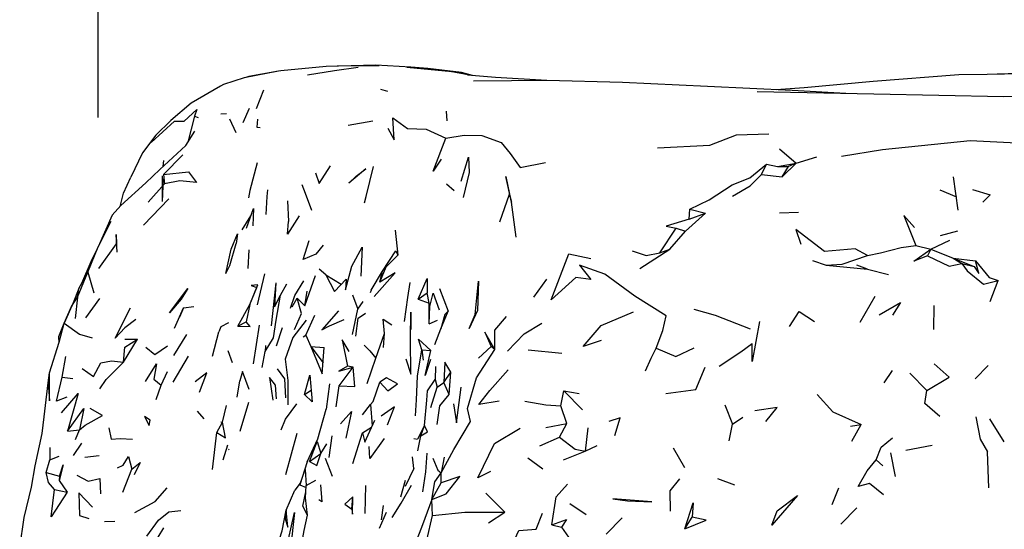
# Model space of a CAD drawing. Units: millimetres. Extents: x 119 to 1052, y 174 to 986.
# Drawn here: x 122 to 198, y 847 to 887 of the extents above; entities that cross this region are included whole.
import ezdxf

# ---------------------------------------------------------------- set-up
doc = ezdxf.new("R2010")
doc.units = ezdxf.units.MM
doc.layers.add('COTA', color=1, linetype='Continuous')
doc.layers.add('RUBINETTOS', color=2, linetype='Continuous')
doc.styles.get("Standard").update_dxf_attribs({"font": 'arial.ttf'})
doc.dimstyles.new('Milímetros', dxfattribs={"dimtxt": 11, "dimasz": 5, "dimexe": 3, "dimexo": 10, "dimgap": 3, "dimtad": 1, "dimtxsty": 'Standard', "dimblk": 'DOT', "dimcen": 2.5, "dimadec": 0, "dimazin": 0, "dimtfac": 1, "dimtmove": 0, "dimatfit": 3, "dimldrblk": 'DOT', "dimfxl": 1, "dimarcsym": 0})

# ---------------------------------------------------------------- blocks, each defined once
blk = doc.blocks.new('_Dot')
at = {"color": 0, "linetype": 'ByBlock', "lineweight": -2}
blk.add_line((-0.5, 0), (-1, 0), dxfattribs=at)
at = {"color": 0, "linetype": 'ByBlock', "const_width": 0.5}
blk.add_lwpolyline([(-0.25, 0, 1), (0.25, 0, 1)], format="xyb", close=True, dxfattribs=at)
blk = doc.blocks.new('*D62')
at = {"layer": 'COTA', "color": 0, "lineweight": -2, "transparency": 16777216}
for p, q in [((127.722, 878.951), (127.722, 956.549)), ((498.089, 878.951), (498.089, 956.549)), ((132.722, 953.549), (493.089, 953.549))]:
    blk.add_line(p, q, dxfattribs=at)
at = {"layer": 'Defpoints', "color": 0, "transparency": 16777216}
for p in [(498.089, 953.549), (127.722, 868.951), (498.089, 868.951)]:
    blk.add_point(p, dxfattribs=at)
at = {"layer": 'COTA', "color": 0, "lineweight": -2, "transparency": 16777216, "xscale": 5, "yscale": 5, "zscale": 5, "rotation": 180}
blk.add_blockref('_Dot', (127.722, 953.549), dxfattribs=at)
at = {"layer": 'COTA', "color": 0, "lineweight": -2, "transparency": 16777216, "xscale": 5, "yscale": 5, "zscale": 5}
blk.add_blockref('_Dot', (498.089, 953.549), dxfattribs=at)
at = {"layer": 'COTA', "color": 0, "transparency": 16777216, "insert": (312.906, 969.322), "char_height": 25, "attachment_point": 5}
blk.add_mtext('320', dxfattribs=at)

msp = doc.modelspace()

# ---------------------------------------------------------------- linework, layer by layer
at = {"layer": 'RUBINETTOS'}
for p, q in [((156.293, 882.311), (155.86, 882.435)), ((140.509, 881.088), (139.934, 879.637)), ((149.585, 881.165), (150.106, 880.989)), ((137.22, 879.245), (137.646, 879.261)), ((138.938, 878.565), (139.43, 879.692)), ((154.741, 878.695), (154.697, 879.447)), ((135.16, 879.056), (134.659, 877.054)), ((138.403, 877.766), (137.899, 878.83)), ((147.06, 878.369), (148.991, 878.715)), ((134.497, 876.786), (135.184, 877.917)), ((180.466, 876.55), (181.777, 875.417)), ((132.762, 875.63), (132.725, 875.17)), ((132.77, 874.54), (134.279, 876.083)), ((180.328, 875.179), (181.777, 875.417)), ((180.681, 874.372), (181.777, 875.417)), ((181.777, 875.417), (181.174, 875.163)), ((181.777, 875.417), (183.365, 875.913)), ((179.073, 874.56), (179.476, 875.361)), ((179.476, 875.361), (180.328, 875.179)), ((180.328, 875.179), (181.174, 875.163)), ((180.681, 874.372), (181.174, 875.163)), ((129.675, 873.1), (130.25, 874.338)), ((132.753, 874.209), (132.676, 872.474)), ((132.77, 874.54), (132.858, 873.828)), ((179.073, 874.56), (180.681, 874.372)), ((194.325, 871.797), (193.965, 874.38)), ((131.589, 872.404), (132.858, 873.828)), ((154.699, 873.836), (155.283, 873.317)), ((192.893, 873.372), (194.182, 872.819)), ((129.411, 872.085), (129.675, 873.1)), ((133.191, 872.67), (131.225, 870.639)), ((142.369, 872.503), (142.458, 870.924)), ((158.817, 870.879), (159.565, 873.036)), ((159.565, 873.036), (159.73, 872.42)), ((160.071, 869.716), (159.73, 872.42)), ((173.474, 871.095), (173.521, 871.868)), ((173.521, 871.868), (174.742, 871.562)), ((180.486, 871.58), (181.947, 871.64)), ((138.864, 870.259), (139.53, 871.349)), ((173.195, 870.178), (174.742, 871.562)), ((173.474, 871.095), (174.742, 871.562)), ((150.712, 870.24), (150.929, 868.309)), ((171.213, 868.5), (172.474, 870.396)), ((171.974, 868.771), (173.195, 870.178)), ((172.474, 870.396), (173.195, 870.178)), ((192.937, 869.842), (194.3, 870.195)), ((192.191, 868.772), (193.66, 869.466)), ((127.77, 867.29), (129.129, 869.193)), ((137.904, 867.504), (138.392, 869.213)), ((139.323, 867.278), (139.392, 868.719)), ((169.663, 867.267), (171.974, 868.771)), ((171.213, 868.5), (171.974, 868.771)), ((191.047, 869.051), (192.191, 868.772)), ((192.191, 868.772), (191.938, 868.252)), ((192.191, 868.772), (193.918, 868.076)), ((183.023, 867.904), (184.094, 867.55)), ((193.918, 868.076), (194.608, 867.655)), ((193.918, 868.076), (195.56, 867.439)), ((193.918, 868.076), (195.649, 867.885)), ((137.586, 866.895), (137.904, 867.504)), ((145.339, 866.789), (144.825, 867.218)), ((148.86, 865.607), (149.729, 867.075)), ((149.536, 866.23), (149.729, 867.075)), ((184.094, 867.55), (187.283, 867.219)), ((187.283, 867.219), (186.463, 867.531)), ((187.283, 867.219), (188.922, 866.828)), ((194.608, 867.655), (195.56, 867.439)), ((126.116, 865.073), (126.903, 866.988)), ((126.903, 866.988), (127.377, 865.384)), ((140.582, 866.857), (140.017, 864.467)), ((143.718, 864.385), (144.554, 866.729)), ((145.339, 866.789), (146.005, 865.504)), ((145.339, 866.789), (146.538, 866.06)), ((146.005, 865.504), (146.916, 866.455)), ((161.459, 865.07), (162.467, 866.458)), ((196.785, 864.727), (197.4, 866.354)), ((126.213, 865.737), (125.777, 864.629)), ((139.463, 864.498), (140.077, 866.018)), ((139.463, 864.498), (139.993, 865.815)), ((139.993, 865.815), (140.077, 866.018)), ((141.466, 866.163), (141.113, 862.837)), ((141.466, 866.163), (141.362, 864.325)), ((141.823, 865.229), (142.32, 866.095)), ((143.718, 864.385), (143.892, 865.529)), ((148.86, 865.607), (148.778, 865.402)), ((154.152, 865.736), (154.815, 863.98)), ((126.116, 865.073), (125.934, 863.419)), ((126.746, 863.46), (127.838, 864.963)), ((141.362, 864.325), (141.823, 865.229)), ((141.362, 864.325), (141.743, 865.092)), ((142.737, 864.307), (143.116, 864.992)), ((143.116, 864.992), (143.718, 864.385)), ((147.409, 865.237), (147.828, 864.142)), ((147.828, 864.142), (148.237, 864.736)), ((152.49, 864.908), (153.199, 865.398)), ((152.49, 864.908), (153.335, 864.588)), ((153.335, 864.588), (153.199, 865.398)), ((186.734, 863.126), (187.876, 865.143)), ((125.777, 864.629), (125.076, 863.047)), ((133.616, 862.659), (134.324, 864.242)), ((134.324, 864.242), (133.999, 863.504)), ((134.324, 864.242), (135.109, 864.332)), ((138.519, 862.824), (139.463, 864.498)), ((139.463, 864.498), (139.162, 863.141)), ((147.396, 862.165), (147.828, 864.142)), ((153.353, 863.004), (153.335, 864.588)), ((154.564, 863.708), (154.815, 863.98)), ((192.42, 862.567), (192.454, 864.426)), ((143.785, 862.119), (144.487, 863.662)), ((153.353, 863.004), (153.987, 863.284)), ((154.564, 863.708), (154.239, 862.616)), ((124.666, 862.025), (125.076, 863.047)), ((124.692, 861.57), (125.076, 863.047)), ((138.519, 862.824), (139.162, 863.141)), ((139.739, 859.916), (140.214, 862.891)), ((141.516, 861.303), (141.974, 862.714)), ((124.678, 861.526), (124.666, 862.025)), ((124.692, 861.57), (124.666, 862.025)), ((129.678, 860.025), (130.753, 861.803)), ((129.77, 861.82), (130.753, 861.803)), ((133.577, 860.542), (134.584, 862.166)), ((136.564, 860.488), (137.066, 862.381)), ((140.641, 860.851), (141.289, 861.906)), ((143.575, 861.996), (143.785, 862.119)), ((143.785, 862.119), (144.189, 861.251)), ((149.213, 860.337), (149.877, 862.26)), ((149.798, 861.173), (149.877, 862.26)), ((123.951, 859.198), (124.692, 861.57)), ((137.741, 860.934), (138.086, 860.002)), ((140.661, 861.311), (140.641, 860.851)), ((144.189, 861.251), (145.059, 859.126)), ((144.189, 861.251), (145.219, 861.169)), ((144.189, 861.251), (145.125, 859.972)), ((145.059, 859.126), (145.219, 861.169)), ((152.781, 860.987), (152.876, 860.196)), ((152.781, 860.987), (153.461, 860.927)), ((157.161, 860.342), (158.147, 861.243)), ((158.442, 861.015), (158.147, 861.243)), ((161.012, 860.985), (163.629, 860.728)), ((124.919, 858.877), (125.2, 860.472)), ((134.681, 860.494), (133.485, 858.485)), ((140.413, 859.609), (140.641, 860.851)), ((148.541, 858.38), (149.213, 860.337)), ((146.368, 858.198), (147.456, 859.644)), ((147.456, 859.644), (147.016, 859.725)), ((153.828, 859.7), (153.815, 858.689)), ((188.584, 858.437), (189.235, 859.4)), ((195.639, 858.742), (196.642, 859.771)), ((123.826, 858.438), (123.951, 859.198)), ((124.919, 858.877), (125.749, 858.759)), ((132.598, 858.256), (133.082, 859.312)), ((143.693, 857.52), (144.093, 859.022)), ((144.093, 859.022), (144.289, 856.974)), ((153.211, 857.803), (153.815, 858.689)), ((153.815, 858.689), (153.958, 858.089)), ((154.491, 858.456), (155.027, 859.262)), ((154.884, 857.541), (155.027, 859.262)), ((190.582, 859.17), (191.892, 857.842)), ((132.21, 857.147), (132.598, 858.256)), ((138.482, 857.323), (138.69, 858.586)), ((143.693, 857.52), (144.203, 857.873)), ((145.628, 858.346), (145.366, 856.392)), ((146.131, 856.571), (146.368, 858.198)), ((153.468, 856.519), (153.958, 858.089)), ((153.958, 858.089), (154.491, 858.456)), ((154.884, 857.541), (154.491, 858.456)), ((143.693, 857.52), (144.289, 856.974)), ((163.55, 856.66), (163.782, 857.804)), ((163.782, 857.804), (165.215, 856.351)), ((163.782, 857.804), (164.957, 857.619)), ((137.35, 855.38), (137.642, 856.675)), ((138.713, 854.706), (139.382, 856.946)), ((148.185, 855.96), (148.811, 856.745)), ((148.811, 856.745), (148.933, 855.109)), ((164.003, 855.298), (163.55, 856.66)), ((176.236, 856.73), (176.836, 855.235)), ((135.374, 856.238), (135.906, 855.64)), ((176.836, 855.235), (177.629, 855.772)), ((196.751, 855.657), (197.858, 853.866)), ((136.911, 854.602), (137.35, 855.38)), ((137.218, 855.412), (137.35, 855.38)), ((148.18, 854.568), (148.891, 855.015)), ((148.371, 853.84), (149.126, 855.545)), ((152.982, 855.136), (152.434, 854.082)), ((152.692, 854.33), (152.982, 855.136)), ((162.371, 854.984), (164.003, 855.298)), ((163.449, 854.237), (164.003, 855.298)), ((165.632, 854.939), (165.436, 853.151)), ((176.582, 853.938), (176.836, 855.235)), ((185.985, 855.088), (186.803, 855.222)), ((186.087, 853.928), (186.803, 855.222)), ((125.346, 854.685), (126.263, 854.804)), ((125.955, 854.045), (126.263, 854.804)), ((136.564, 851.717), (136.911, 854.602)), ((142.24, 851.347), (143.117, 854.54)), ((145.587, 852.657), (145.823, 854.321)), ((147.435, 852.191), (148.18, 854.568)), ((148.18, 854.568), (148.371, 853.84)), ((152.167, 854.125), (152.434, 854.082)), ((152.458, 853.174), (152.692, 854.33)), ((161.918, 853.569), (163.449, 854.237)), ((123.964, 853.436), (123.957, 852.477)), ((125.796, 852.811), (126.45, 853.76)), ((137.392, 852.488), (137.743, 853.63)), ((137.867, 853.295), (137.793, 853.237)), ((144.962, 852.965), (145.422, 853.718)), ((165.436, 853.151), (166.36, 853.586)), ((172.247, 853.416), (173.131, 851.872)), ((190.251, 853.233), (192.305, 853.615)), ((123.957, 852.477), (124.683, 852.761)), ((126.683, 852.684), (127.779, 852.805)), ((144.077, 852.334), (144.962, 852.965)), ((145.288, 852.603), (145.845, 851.213)), ((152.165, 851.807), (152.056, 852.702)), ((154.501, 852.688), (154.265, 851.475)), ((160.997, 852.623), (162.147, 851.792)), ((163.75, 852.469), (165.436, 853.151)), ((189.458, 851.183), (189.11, 853.026)), ((196.684, 850.311), (196.592, 853.095)), ((123.681, 851.484), (123.957, 852.477)), ((143.908, 852.313), (143.316, 850.543)), ((152.165, 851.807), (151.496, 850.412)), ((187.96, 852.471), (188.482, 852.014)), ((123.681, 851.484), (124.727, 851.213)), ((124.727, 851.213), (124.701, 850.889)), ((129.61, 849.962), (130.316, 851.761)), ((143.316, 850.543), (143.73, 851.722)), ((143.73, 851.722), (143.818, 850.477)), ((154.279, 850.705), (154.265, 851.475)), ((175.68, 851.044), (176.999, 850.552)), ((124.701, 850.889), (125.31, 849.963)), ((143.358, 850.668), (142.945, 850.122)), ((143.316, 850.543), (143.811, 850.331)), ((143.818, 850.477), (144.57, 850.908)), ((148.394, 848.322), (148.45, 850.482)), ((151.487, 850.871), (151.125, 849.592)), ((153.552, 849.409), (154.279, 850.705)), ((184.559, 849.012), (185.076, 850.305)), ((124.334, 850.175), (125.31, 849.963)), ((142.273, 848.583), (142.945, 850.122)), ((147.349, 848.669), (147.441, 849.623)), ((157.735, 849.899), (159.211, 848.421)), ((149.652, 847.833), (149.817, 848.94)), ((153.605, 848.162), (153.552, 849.409)), ((164.236, 849.108), (165.501, 848.248)), ((185.236, 847.503), (186.475, 848.772)), ((142.273, 848.583), (142.147, 847.966)), ((142.147, 847.918), (142.147, 847.966)), ((149.5, 847.196), (150.031, 848.424)), ((153.176, 846.254), (153.605, 848.162)), ((157.927, 847.602), (159.211, 848.421)), ((167.062, 846.713), (168.292, 847.989)), ((173.15, 847.128), (173.705, 848.027)), ((128.193, 847.708), (128.997, 847.737)), ((132.36, 846.501), (132.787, 847.206)), ((162.851, 847.451), (163.581, 847.272)), ((163.581, 847.272), (164.503, 845.968))]:
    msp.add_line(p, q, dxfattribs=at)
at = {"layer": 'RUBINETTOS', "flags": 128}
for points in [[(141.682, 882.549), (139.004, 882.034), (137.428, 881.504)], [(156.702, 882.21), (155.86, 882.435), (153.246, 882.756), (151.916, 882.862), (149.221, 883.02), (145.362, 882.911), (141.844, 882.569), (141.682, 882.549), (139.378, 882.138), (139.137, 882.059)], [(147.846, 882.842), (146.012, 882.581), (143.921, 882.231)], [(149.465, 882.969), (146.208, 882.926), (145.362, 882.911)], [(156.208, 882.298), (155.828, 882.401), (155.13, 882.49), (151.625, 882.828)], [(156.482, 882.248), (156.293, 882.311), (155.828, 882.401), (153.246, 882.756)], [(156.675, 882.212), (155.512, 882.425), (155.13, 882.49)], [(201.936, 882.395), (196.564, 882.299), (194.359, 882.258), (187.74, 881.743), (182.379, 881.264), (180.212, 881.103)], [(211.761, 882.197), (207.336, 882.431), (202.358, 882.467), (197.328, 882.313)], [(162.453, 881.826), (158.488, 882.063), (156.312, 882.242)], [(185.601, 880.818), (181.45, 881.044), (174.907, 881.358), (168.318, 881.67), (162.453, 881.826), (159.711, 881.802), (156.782, 881.766)], [(137.428, 881.504), (137.192, 881.384), (134.914, 880.067), (133.346, 878.72), (132.171, 877.595), (131.148, 876.228), (130.25, 874.338)], [(209.756, 880.742), (202.277, 880.613), (197.86, 880.571), (187.787, 880.775), (178.747, 880.956)], [(131.802, 877.034), (133.618, 878.681), (134.363, 878.669), (135.351, 879.583)], [(135.351, 879.583), (135.16, 879.056), (135.452, 878.963)], [(140.056, 878.826), (140.009, 878.225), (140.26, 878.186)], [(150.131, 878.15), (150.629, 877.239), (150.525, 878.93), (151.675, 878.107), (153.11, 878.054), (154.641, 877.357)], [(171.023, 876.608), (175.089, 876.831), (177.147, 877.609), (179.658, 877.698)], [(185.283, 875.975), (188.447, 876.481), (195.241, 877.188), (198.853, 877.005), (201.728, 878.02), (203.476, 877.692), (205.291, 877.844)], [(154.276, 875.739), (153.661, 874.801), (154.641, 877.357)], [(154.641, 877.357), (156.054, 877.587), (157.422, 877.561), (158.913, 877.041), (159.612, 876.189), (160.386, 875.087), (162.358, 875.481)], [(129.463, 872.143), (131.392, 873.909), (132.486, 874.952), (134.497, 876.786)], [(140.024, 875.451), (139.448, 873.32), (139.363, 872.748)], [(155.834, 874.033), (156.394, 875.883), (156.454, 874.712), (155.989, 872.779)], [(132.77, 874.54), (134.703, 874.746), (135.33, 873.944), (134.025, 874.075), (132.858, 873.828)], [(144.549, 874.69), (144.818, 873.868), (145.712, 875.222)], [(147.133, 873.894), (147.702, 874.415), (148.427, 874.985), (147.133, 873.894)], [(148.325, 872.369), (148.465, 872.857), (149.023, 875.16)], [(173.521, 871.868), (175.025, 872.591), (176.817, 873.759), (178.185, 874.295), (179.476, 875.361)], [(132.666, 874.443), (132.657, 874.327), (132.676, 872.474)], [(159.73, 872.42), (159.292, 874.388), (159.565, 873.036)], [(176.83, 872.886), (178.205, 873.665), (179.073, 874.56)], [(140.827, 873.377), (140.765, 872.839), (140.707, 871.46)], [(143.48, 873.785), (143.741, 873.102), (144.226, 871.8)], [(195.416, 873.402), (196.789, 872.967), (196.236, 872.421)], [(129.463, 872.143), (128.803, 871.406), (127.722, 868.951)], [(139.188, 870.397), (139.741, 871.915), (139.685, 870.582)], [(126.903, 866.988), (127.722, 868.951), (128.706, 870.951)], [(143.287, 871.348), (142.374, 869.926), (142.458, 870.924)], [(173.474, 871.095), (171.695, 870.557), (172.474, 870.396)], [(190.921, 870.441), (190.116, 871.379), (191.047, 869.051)], [(187.293, 868.295), (186.328, 868.798), (183.959, 868.592), (181.734, 870.303), (182.128, 869.158)], [(129.188, 868.533), (129.111, 869.918), (129.129, 869.193)], [(137.586, 866.895), (137.998, 868.772), (138.496, 869.966), (138.389, 869.202)], [(145.146, 869.078), (144.562, 868.378), (143.595, 867.987), (144.059, 869.452)], [(127.813, 869.156), (127.229, 867.978), (126.42, 866.112)], [(146.916, 866.455), (146.865, 865.64), (147.343, 867.471), (148.153, 868.935), (148.065, 866.691)], [(149.729, 867.075), (150.769, 868.636), (150.929, 868.309)], [(169.064, 868.646), (170.16, 868.278), (171.213, 868.5)], [(187.293, 868.295), (188.3, 868.495), (189.893, 868.9), (191.047, 869.051)], [(191.938, 868.252), (190.871, 867.852), (192.191, 868.772)], [(149.536, 866.23), (150.005, 867.402), (150.929, 868.309)], [(170.927, 861.113), (171.431, 862.48), (171.706, 863.617), (169.265, 865.149), (166.943, 866.845), (164.99, 867.54), (165.868, 866.437), (164.71, 866.586), (162.797, 864.863), (164.169, 868.417), (165.87, 868.045)], [(184.094, 867.55), (185.332, 867.618), (187.293, 868.295)], [(191.938, 868.252), (193.606, 867.451), (194.608, 867.655)], [(195.56, 867.439), (195.92, 866.901), (195.649, 867.885)], [(195.649, 867.885), (196.721, 866.581), (197.4, 866.354)], [(194.608, 867.655), (195.01, 867.103), (196.264, 866.069), (197.4, 866.354)], [(126.116, 865.073), (126.213, 865.737), (126.903, 866.988)], [(142.618, 864.207), (142.928, 865.185), (143.647, 866.315)], [(149.084, 865.111), (150.721, 866.948), (149.536, 866.23)], [(152.49, 864.908), (153.184, 866.494), (153.199, 865.398)], [(156.44, 862.627), (156.917, 863.715), (157.159, 866.299), (157.08, 864.02), (156.44, 862.627)], [(133.23, 863.853), (134.655, 865.722), (134.127, 864.911), (133.23, 863.853)], [(140.077, 866.018), (139.553, 865.957), (139.993, 865.815)], [(151.429, 863.178), (151.693, 865.038), (151.866, 866.199)], [(125.076, 863.047), (125.651, 864.34), (126.116, 865.073)], [(141.289, 861.906), (141.497, 863.277), (141.823, 865.229)], [(142.92, 862.56), (143.464, 863.799), (143.116, 864.992)], [(153.353, 863.004), (153.407, 864.35), (153.664, 865.382), (154.127, 864.084)], [(130.626, 863.339), (129.775, 862.694), (129.023, 861.883), (130.224, 864.245)], [(146.324, 863.999), (145.04, 862.543), (145.615, 862.841), (146.768, 863.346)], [(153.777, 861.406), (154.239, 862.616), (154.815, 863.98)], [(173.85, 864.124), (175.496, 863.659), (178.211, 862.617)], [(188.189, 863.696), (189.852, 864.648), (189.219, 863.681)], [(143.825, 863.278), (142.786, 861.951), (142.2, 860.252), (142.411, 858.603), (142.388, 856.724)], [(147.666, 862.047), (147.852, 863.431), (148.413, 863.831)], [(149.877, 862.26), (149.788, 863.362), (150.459, 862.928)], [(151.54, 860.278), (151.93, 859.108), (151.905, 861.827), (151.934, 863.91), (151.924, 862.567)], [(158.442, 861.015), (158.422, 862.509), (159.332, 863.578)], [(166.655, 861.701), (165.271, 861.236), (166.663, 862.879), (169.168, 863.927)], [(181.239, 862.788), (181.997, 863.959), (183.192, 863.179)], [(125.076, 863.047), (126.257, 862.21), (127.241, 861.918)], [(137.809, 863.064), (137.222, 862.776), (137.066, 862.381)], [(138.519, 862.824), (139.481, 862.783), (139.162, 863.141)], [(159.422, 860.894), (160.698, 862.217), (162.07, 863.057)], [(178.931, 863.185), (178.356, 860.078), (178.353, 861.472)], [(129.678, 860.025), (129.775, 861.183), (130.753, 861.803)], [(147.137, 860.867), (146.616, 861.767), (147.016, 859.725)], [(152.781, 860.987), (152.525, 861.817), (153.461, 860.927)], [(158.442, 861.015), (157.65, 862.344), (158.147, 861.243)], [(131.397, 861.184), (132.09, 860.635), (133.081, 861.284)], [(148.31, 861.335), (148.749, 860.91), (149.213, 860.337)], [(152.275, 855.871), (152.376, 857.117), (152.447, 858.949), (152.781, 860.987)], [(153.449, 860.247), (153.041, 859.01), (153.461, 860.927)], [(154.265, 851.475), (155.252, 853.269), (156.533, 855.451), (156.323, 856.46), (157.016, 858.825), (158.442, 861.015)], [(170.086, 859.353), (170.544, 860.351), (170.927, 861.113)], [(170.927, 861.113), (172.455, 860.469), (173.863, 861.151)], [(175.809, 859.719), (177.492, 860.825), (178.353, 861.472)], [(126.467, 859.55), (127.349, 858.934), (127.918, 859.985), (128.755, 860.142), (129.678, 860.025)], [(127.826, 857.981), (128.329, 858.692), (129.678, 860.025)], [(131.37, 858.533), (132.24, 859.906), (132.031, 858.721), (132.598, 858.256)], [(141.569, 859.51), (142.129, 858.735), (142.216, 857.262)], [(147.016, 859.725), (146.338, 859.333), (147.456, 859.644)], [(146.368, 858.198), (147.595, 858.149), (147.456, 859.644)], [(155.027, 859.262), (154.545, 860.031), (154.491, 858.456)], [(158.764, 857.01), (157.185, 856.764), (158.04, 857.841), (159.471, 859.433)], [(171.686, 857.618), (173.984, 857.923), (174.724, 859.65)], [(191.892, 857.842), (193.618, 858.86), (192.443, 859.916)], [(123.826, 858.438), (123.933, 857.034), (123.951, 859.198)], [(125.275, 857.327), (124.483, 857.01), (124.919, 858.877)], [(135.549, 857.716), (136.123, 859.203), (135.226, 858.5)], [(139.404, 857.922), (138.883, 859.309), (138.69, 858.586)], [(141.528, 857.202), (141.452, 858.249), (140.978, 858.846), (141.247, 857.094)], [(149.518, 858.477), (150.145, 857.824), (150.896, 858.347), (150.046, 858.833), (149.518, 858.477)], [(123.37, 854.515), (123.539, 855.794), (123.826, 858.438)], [(148.811, 856.745), (149.01, 856.977), (149.518, 858.477)], [(155.24, 856.799), (155.455, 855.343), (155.826, 858.09)], [(124.859, 856.101), (126.159, 857.618), (125.346, 854.685)], [(152.982, 855.136), (153.153, 857.099), (153.211, 857.803)], [(153.976, 855.216), (154.18, 856.65), (154.884, 857.541)], [(183.403, 857.534), (184.608, 856.193), (186.803, 855.222)], [(192.885, 855.838), (191.734, 856.83), (191.892, 857.842)], [(125.346, 854.685), (126.597, 856.437), (126.263, 854.804)], [(126.263, 854.804), (126.71, 855.164), (128.038, 855.913), (127.085, 856.442)], [(141.881, 854.786), (142.223, 855.617), (143.106, 856.82)], [(143.908, 852.313), (144.724, 854.108), (145.366, 856.392)], [(150.124, 855.176), (150.664, 856.573), (149.623, 855.854)], [(160.755, 857.012), (162.39, 856.726), (163.55, 856.66)], [(179.41, 855.44), (180.295, 856.527), (178.562, 856.27)], [(131.3, 855.83), (131.672, 855.142), (131.74, 855.538), (131.3, 855.83)], [(146.483, 855.256), (147.336, 856.208), (146.896, 854.164)], [(167.722, 854.365), (168.134, 855.725), (167.256, 855.438)], [(195.673, 855.802), (196.011, 854.063), (196.592, 853.095)], [(128.535, 854.954), (128.714, 854.062), (129.416, 854.137), (130.363, 854.068)], [(136.911, 854.602), (137.564, 854.168), (137.35, 855.38)], [(152.692, 854.33), (153.216, 854.646), (152.982, 855.136)], [(158.098, 851.563), (157.117, 851.077), (158.414, 853.734), (160.397, 854.936)], [(121.632, 845.686), (121.977, 848.023), (122.557, 850.351), (122.824, 852.009), (123.37, 854.515)], [(149.847, 854.13), (148.761, 852.589), (148.7, 853.497)], [(163.449, 854.237), (164.66, 853.297), (165.436, 853.151)], [(187.96, 852.471), (188.347, 853.445), (189.217, 854.182)], [(144.077, 852.334), (144.667, 853.903), (144.962, 852.965)], [(129.197, 851.862), (129.655, 852.069), (130.049, 852.725), (130.316, 851.761)], [(144.077, 852.334), (144.644, 852.025), (144.962, 852.965)], [(152.856, 849.987), (153.092, 851.541), (153.183, 852.979)], [(153.639, 852.601), (154.012, 851.677), (154.265, 851.475)], [(124.727, 851.213), (124.992, 852.095), (124.701, 850.889)], [(130.316, 851.761), (130.972, 852.275), (130.495, 851.326)], [(188.543, 849.758), (187.458, 850.657), (186.564, 850.406), (187.274, 851.617), (187.96, 852.471)], [(124.334, 850.175), (123.851, 850.734), (123.681, 851.484)], [(126.048, 851.3), (126.927, 850.825), (127.842, 851.043), (127.895, 849.85)], [(153.552, 849.409), (153.779, 850.774), (154.265, 851.475)], [(153.552, 849.409), (154.65, 849.85), (155.73, 851.187), (154.279, 850.705)], [(172.03, 848.493), (172.005, 850.087), (172.758, 851.016)], [(130.55, 848.4), (132.135, 849.246), (133.048, 850.301)], [(143.914, 848.192), (143.775, 849.531), (143.818, 850.477)], [(144.928, 850.536), (145.037, 849.238), (144.806, 849.379)], [(150.491, 848.019), (151.164, 849.131), (151.984, 850.523)], [(162.851, 847.451), (163.18, 849.609), (164.049, 850.589)], [(125.31, 849.963), (124.062, 848.056), (124.334, 850.175)], [(127.258, 848.801), (126.212, 849.931), (126.271, 848.175), (126.989, 847.939)], [(143.914, 848.192), (143.551, 848.893), (143.796, 850)], [(147.441, 849.623), (146.814, 849.055), (147.349, 848.669)], [(147.349, 848.669), (147.398, 848.272), (147.441, 849.623)], [(179.876, 847.425), (180.284, 848.518), (181.864, 849.705), (179.876, 847.425)], [(153.552, 849.409), (152.836, 847.444), (152.266, 845.974), (153.176, 846.254)], [(167.576, 849.47), (168.693, 849.306), (170.596, 849.218), (167.576, 849.47)], [(173.15, 847.128), (173.802, 849.16), (173.705, 848.027)], [(131.47, 846.557), (132.385, 847.795), (133.189, 848.462), (134.12, 848.547)], [(141.162, 843.873), (141.381, 845.209), (141.969, 846.978), (142.273, 848.583)], [(142.273, 848.583), (142.199, 847.908), (142.39, 847.275), (142.273, 848.583)], [(142.449, 846.337), (142.913, 848.405), (142.598, 845.58)], [(143.38, 845.431), (143.67, 847.012), (143.914, 848.192)], [(153.605, 848.162), (156.107, 848.421), (159.211, 848.421)], [(157.446, 845.219), (159.816, 845.991), (160.295, 847), (161.622, 847.124), (162.11, 848.344)], [(173.15, 847.128), (174.793, 847.804), (173.705, 848.027)], [(162.851, 847.451), (163.978, 847.855), (163.581, 847.272)]]:
    msp.add_lwpolyline(points, dxfattribs=at)

# ---------------------------------------------------------------- dimensions: what is measured, and where the dimension line sits
at = {"layer": 'COTA'}
dim = msp.add_linear_dim(base=(498.089, 953.549), p1=(127.722, 868.951), p2=(498.089, 868.951), text='320', dimstyle='Milímetros', override={"dimtxt": 25}, dxfattribs=at)
dim.commit()
dim.dimension.update_dxf_attribs({"geometry": '*D62', "text_midpoint": (312.906, 969.322)})

doc.saveas('drawing.dxf')
